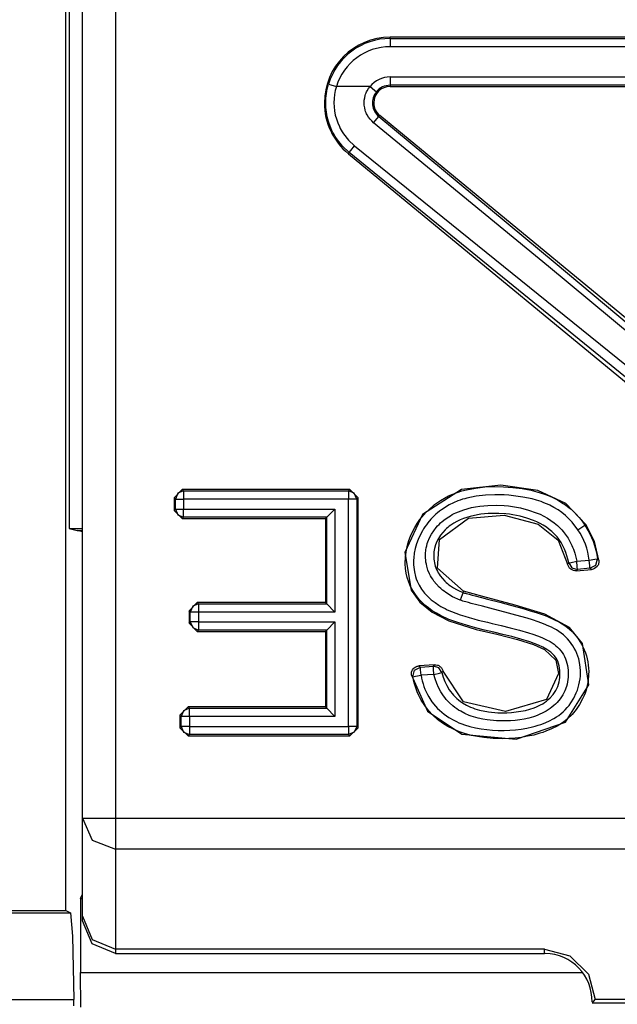
# Model space of a CAD drawing. Extents: x 29 to 330, y 12 to 292.
# Drawn here: x 200 to 204, y 116 to 122 of the extents above; entities that cross this region are included whole.
import ezdxf

# ---------------------------------------------------------------- set-up
doc = ezdxf.new("R2010")
doc.units = 0
doc.header["$MEASUREMENT"] = 0
doc.layers.add('VRSTVA_1', color=7, linetype='CONTINUOUS')

msp = doc.modelspace()

# ---------------------------------------------------------------- linework, layer by layer
at = {"layer": 'VRSTVA_1', "color": 7}
for points in [[(200.401, 116.3388), (200.401, 128.7139)], [(200.4205, 128.6946), (200.4205, 118.6639)], [(200.5023, 116.9007), (200.5023, 128.3846)], [(200.7023, 128.3846), (200.7023, 116.9007)], [(202.3735, 121.646), (202.3735, 121.6536)], [(206.6315, 121.6536), (202.3735, 121.6536)], [(202.3735, 121.646), (206.6315, 121.646)], [(202.3735, 121.646), (202.3735, 121.6305), (202.3735, 121.5957)], [(206.6315, 121.5957), (202.3735, 121.5957)], [(202.1248, 120.9518), (202.0828, 120.9911), (202.0474, 121.0365), (202.0397, 121.0486), (202.0323, 121.0613), (202.0252, 121.0741), (202.0188, 121.0868), (202.0077, 121.113), (201.9984, 121.1402), (201.9942, 121.154), (201.9911, 121.1681), (201.9878, 121.1826), (201.9858, 121.1967), (201.9825, 121.2253), (201.9815, 121.2539), (201.9818, 121.2684), (201.9825, 121.2829), (201.9839, 121.2973), (201.9858, 121.3118), (201.9911, 121.3404), (201.9984, 121.3683)], [(201.9984, 121.3683), (202.0132, 121.3638), (202.0464, 121.3538)], [(202.3735, 121.4117), (202.3735, 121.3769), (202.3735, 121.3614)], [(202.3735, 121.4117), (206.6315, 121.4117)], [(202.3735, 121.3614), (202.3735, 121.3538)], [(206.6315, 121.3614), (202.3735, 121.3614)], [(202.0464, 121.3538), (202.0397, 121.3294), (202.0352, 121.3049), (202.0323, 121.2798), (202.0313, 121.2546), (202.0323, 121.2298), (202.0352, 121.205), (202.0397, 121.1802), (202.0461, 121.1561), (202.0545, 121.1327), (202.0645, 121.1096), (202.0697, 121.0989), (202.0757, 121.0879), (202.0824, 121.0768), (202.0891, 121.0662), (202.1198, 121.0272), (202.1561, 120.9928)], [(202.251, 121.3538), (202.0464, 121.3538)], [(202.2729, 121.1333), (202.2612, 121.144), (202.251, 121.1551), (202.2419, 121.1675), (202.2342, 121.1805), (202.2306, 121.1878), (202.2274, 121.1943), (202.2245, 121.2019), (202.2221, 121.2091), (202.2185, 121.224), (202.2161, 121.2391), (202.2154, 121.2543), (202.2161, 121.2698), (202.2185, 121.2849), (202.2221, 121.2997), (202.2245, 121.3073), (202.2274, 121.3142), (202.2306, 121.3214), (202.2342, 121.3283), (202.2419, 121.3414), (202.251, 121.3538)], [(202.251, 121.3538), (202.2777, 121.3318), (202.2898, 121.3221)], [(202.2898, 121.3221), (202.2834, 121.3135), (202.2783, 121.3046), (202.2736, 121.2949), (202.2702, 121.2849), (202.2676, 121.2749), (202.2659, 121.2643), (202.2655, 121.2536), (202.2659, 121.2429), (202.2672, 121.2329), (202.2702, 121.2226), (202.2736, 121.2122), (202.2777, 121.2029), (202.2834, 121.194), (202.2898, 121.185), (202.2969, 121.1774), (202.3046, 121.1702)], [(202.3735, 121.3538), (206.6315, 121.3538)], [(202.2729, 121.1333), (202.2945, 121.1592), (202.3046, 121.1702)], [(204.3674, 119.4018), (203.3373, 120.2573), (202.2729, 121.1333)], [(202.3046, 121.1702), (202.31, 121.1768)], [(202.3046, 121.1702), (203.3778, 120.2803), (204.4156, 119.4111)], [(204.439, 119.4235), (202.31, 121.1768)], [(202.1248, 120.9518), (202.1191, 120.9449)], [(202.1191, 120.9449), (204.2482, 119.1917)], [(202.1248, 120.9518), (202.1339, 120.9649), (202.1561, 120.9928)], [(204.088, 119.3543), (202.1248, 120.9518)], [(202.1561, 120.9928), (204.1288, 119.4005)], [(201.0587, 118.8506), (201.1088, 118.9006)], [(201.1088, 118.9006), (201.1168, 118.8923)], [(202.1282, 118.9006), (201.1088, 118.9006)], [(202.1201, 118.8923), (202.1282, 118.9006)], [(202.1282, 118.9006), (202.178, 118.8506)], [(203.5648, 118.6884), (203.4427, 118.8148), (203.272, 118.894), (203.0469, 118.9264), (202.8081, 118.8999), (202.5702, 118.749), (202.4627, 118.5182), (202.5005, 118.2874), (202.5544, 118.2157), (202.6295, 118.154), (202.7297, 118.1024), (202.8973, 118.0496), (203.0219, 118.0197), (203.1478, 117.9883), (203.2458, 117.9577), (203.3137, 117.927), (203.3817, 117.8615), (203.3986, 117.7816), (203.3245, 117.6225), (203.0758, 117.5501), (202.8193, 117.608), (202.6955, 117.7947)], [(202.6887, 117.7871), (202.6967, 117.7592), (202.7061, 117.7327), (202.718, 117.7072), (202.7328, 117.6824), (202.7411, 117.6707), (202.7499, 117.6597), (202.759, 117.649), (202.7688, 117.6386), (202.7792, 117.6293), (202.7897, 117.62), (202.8011, 117.6111), (202.8129, 117.6032), (202.8374, 117.5887), (202.8631, 117.5766), (202.8762, 117.5715), (202.8896, 117.5663), (202.9034, 117.5622), (202.9172, 117.5584), (202.9725, 117.5473), (203.0283, 117.5425), (203.0563, 117.5418), (203.0842, 117.5425), (203.1128, 117.5439), (203.1407, 117.5467), (203.169, 117.5508), (203.1966, 117.5563), (203.2236, 117.5635), (203.2505, 117.5728), (203.2636, 117.578), (203.2765, 117.5839), (203.2892, 117.5904), (203.3016, 117.5973), (203.3132, 117.6052), (203.3249, 117.6131), (203.3357, 117.6225), (203.3464, 117.6321), (203.3654, 117.6531), (203.3814, 117.6769), (203.3933, 117.702), (203.4019, 117.7292), (203.4043, 117.743), (203.406, 117.7572), (203.4067, 117.7716), (203.4064, 117.7857), (203.4057, 117.7999), (203.4043, 117.814), (203.4019, 117.8278), (203.3983, 117.8419), (203.3933, 117.855), (203.3874, 117.8681), (203.3798, 117.8801), (203.371, 117.8912), (203.3616, 117.9015), (203.3509, 117.9111), (203.3397, 117.9198), (203.3276, 117.928), (203.303, 117.9418), (203.2772, 117.9539), (203.2508, 117.9642), (203.2239, 117.9738), (203.1697, 117.9907), (203.1146, 118.0052), (203.0593, 118.019), (203.0038, 118.0321), (202.9485, 118.0452), (202.8934, 118.0589), (202.8384, 118.0741), (202.7845, 118.091), (202.7311, 118.1103), (202.6796, 118.134), (202.6546, 118.1482), (202.6302, 118.1633), (202.6069, 118.1799), (202.5847, 118.1978), (202.5742, 118.2074), (202.564, 118.2178), (202.554, 118.2278), (202.5446, 118.2388), (202.5268, 118.2612), (202.511, 118.2853), (202.4975, 118.3104), (202.4863, 118.337), (202.4779, 118.3645), (202.4715, 118.3921), (202.4676, 118.4203), (202.4659, 118.4486), (202.4659, 118.4631), (202.4662, 118.4775), (202.4672, 118.492), (202.469, 118.5061), (202.4736, 118.5344), (202.48, 118.5623), (202.4881, 118.5902), (202.4982, 118.617), (202.5099, 118.6436), (202.5234, 118.6687), (202.5385, 118.6935), (202.5547, 118.7173), (202.5914, 118.7607), (202.6331, 118.7996), (202.6443, 118.8089), (202.656, 118.8176), (202.6677, 118.8258), (202.6796, 118.8334), (202.7039, 118.8482), (202.7294, 118.8613), (202.7556, 118.873), (202.7823, 118.8834), (202.8098, 118.892), (202.8374, 118.8992), (202.893, 118.9099), (202.9492, 118.9161), (203.0057, 118.9185), (203.0627, 118.9178), (203.1196, 118.914), (203.1761, 118.9064), (203.2317, 118.8961), (203.2865, 118.8813), (203.3137, 118.872), (203.3404, 118.8617), (203.3666, 118.8503), (203.3919, 118.8372), (203.4167, 118.8227), (203.4403, 118.8069), (203.4518, 118.7983), (203.4632, 118.7893), (203.4741, 118.7803), (203.4847, 118.7707), (203.5052, 118.7511), (203.5242, 118.7297), (203.533, 118.7187), (203.5418, 118.7073), (203.5504, 118.6956), (203.5585, 118.6839)], [(201.0668, 118.8427), (201.0587, 118.8506)], [(201.0587, 118.8506), (201.0587, 118.7735)], [(201.1168, 118.8923), (201.0816, 118.8778), (201.0668, 118.8427)], [(201.0668, 118.8427), (201.0823, 118.8427), (201.1168, 118.8427)], [(201.0668, 118.7817), (201.0668, 118.8427)], [(201.1168, 118.8923), (201.1168, 118.8768), (201.1168, 118.8427)], [(201.1168, 118.8923), (202.1201, 118.8923)], [(201.1168, 118.8427), (201.1168, 118.7817)], [(202.1201, 118.8427), (201.1168, 118.8427)], [(202.1703, 118.8427), (202.1554, 118.8778), (202.1201, 118.8923)], [(202.1201, 118.8923), (202.1201, 118.8768), (202.1201, 118.8427)], [(202.1703, 118.8427), (202.1548, 118.8427), (202.1201, 118.8427)], [(202.1201, 117.4585), (202.1201, 118.8427)], [(202.178, 118.8506), (202.1703, 118.8427)], [(202.1703, 118.8427), (202.1703, 117.4585)], [(202.178, 117.4502), (202.178, 118.8506)], [(203.5164, 118.6563), (203.4818, 118.7021), (203.4413, 118.7425), (203.4188, 118.7604), (203.395, 118.7772), (203.3704, 118.7921), (203.345, 118.8048), (203.3319, 118.811), (203.3189, 118.8165), (203.3054, 118.822), (203.2916, 118.8269), (203.2646, 118.8358), (203.237, 118.8434), (203.1809, 118.8551), (203.1246, 118.863), (203.096, 118.8658), (203.0674, 118.8679), (203.0388, 118.8689), (203.0102, 118.8689), (202.953, 118.8665), (202.8967, 118.8596), (202.8688, 118.8548), (202.8408, 118.8486), (202.8271, 118.8448), (202.8129, 118.841), (202.7993, 118.8365), (202.7859, 118.8313), (202.7335, 118.8076), (202.685, 118.7769), (202.6732, 118.7683), (202.662, 118.759), (202.6514, 118.7497), (202.6409, 118.7397), (202.6207, 118.7194), (202.6024, 118.697), (202.5937, 118.6856), (202.5854, 118.6742), (202.5773, 118.6618), (202.5699, 118.6494), (202.5561, 118.6239), (202.5442, 118.5974), (202.5342, 118.5699), (202.5261, 118.5423), (202.5206, 118.514), (202.517, 118.4854), (202.516, 118.471), (202.5156, 118.4565), (202.516, 118.442), (202.517, 118.4279), (202.521, 118.3993), (202.5275, 118.3714), (202.5322, 118.3576), (202.5375, 118.3439), (202.5432, 118.3308), (202.5499, 118.318), (202.5651, 118.2939), (202.5826, 118.2708), (202.6024, 118.2498), (202.6236, 118.2302), (202.6465, 118.2129), (202.6705, 118.1967), (202.6829, 118.1895), (202.6951, 118.1823), (202.7079, 118.1757), (202.721, 118.1692), (202.747, 118.1578), (202.7735, 118.1475), (202.8004, 118.1382), (202.8274, 118.1296), (202.855, 118.1213), (202.8825, 118.1134), (202.9099, 118.1061), (202.9378, 118.0989), (202.9654, 118.0924), (202.9933, 118.0858), (203.0491, 118.0727), (203.1047, 118.0593), (203.1602, 118.0452), (203.2148, 118.0293), (203.242, 118.0204), (203.2691, 118.0107), (203.2956, 118.0004), (203.3216, 117.9883), (203.3468, 117.9749), (203.3707, 117.959), (203.3821, 117.9501), (203.3926, 117.9408), (203.4029, 117.9308), (203.412, 117.9198), (203.4208, 117.9084), (203.4286, 117.8967), (203.4353, 117.8839), (203.441, 117.8708), (203.4455, 117.8574), (203.4494, 117.8436), (203.4522, 117.8295), (203.4544, 117.8154), (203.4558, 117.8013), (203.4565, 117.7871), (203.4568, 117.773), (203.4561, 117.7585), (203.4551, 117.7444), (203.4529, 117.7303), (203.4501, 117.7162), (203.4463, 117.7024), (203.4367, 117.6762), (203.4236, 117.6507), (203.4081, 117.6266), (203.3898, 117.6049), (203.3798, 117.5945), (203.3693, 117.5852), (203.3581, 117.5759), (203.3468, 117.5673), (203.3228, 117.5518), (203.2977, 117.5387), (203.2847, 117.5329), (203.2717, 117.5274), (203.2582, 117.5222), (203.2448, 117.5177), (203.2172, 117.5098), (203.1898, 117.5039), (203.1619, 117.4991), (203.1337, 117.4953), (203.1051, 117.4933), (203.0768, 117.4919), (203.0205, 117.4929), (202.9644, 117.4984), (202.9365, 117.5029), (202.9085, 117.5088), (202.8948, 117.5129), (202.8812, 117.5167), (202.8674, 117.5212), (202.8539, 117.526), (202.8278, 117.5374), (202.8028, 117.5508), (202.7904, 117.5584), (202.7785, 117.566), (202.7668, 117.5746), (202.7556, 117.5832), (202.7347, 117.6025), (202.7153, 117.6231), (202.7061, 117.6342), (202.6977, 117.6455), (202.6894, 117.6572), (202.6819, 117.6696), (202.6684, 117.6948), (202.6571, 117.721), (202.6479, 117.7482), (202.6402, 117.7758)], [(201.0587, 118.7735), (201.0668, 118.7817)], [(201.0668, 118.7817), (201.0816, 118.7462), (201.1168, 118.7318)], [(201.0668, 118.7817), (201.0823, 118.7817), (201.1168, 118.7817)], [(201.1168, 118.7817), (202.0376, 118.7817)], [(201.1168, 118.7318), (201.1168, 118.7473), (201.1168, 118.7817)], [(201.9878, 118.7318), (202.0376, 118.7817)], [(202.0376, 118.7817), (202.0376, 118.1547)], [(202.7997, 118.2274), (202.7537, 118.2481), (202.7115, 118.2739), (202.7012, 118.2815), (202.6913, 118.2891), (202.6819, 118.2977), (202.6726, 118.3063), (202.6553, 118.3246), (202.6395, 118.3439), (202.6324, 118.3542), (202.6257, 118.3649), (202.6193, 118.3759), (202.6136, 118.3873), (202.6038, 118.4103), (202.5964, 118.4341), (202.5937, 118.4462), (202.5914, 118.4589), (202.5897, 118.4713), (202.5887, 118.4841), (202.5887, 118.5089), (202.5911, 118.534), (202.5933, 118.5464), (202.5961, 118.5588), (202.5995, 118.5712), (202.6035, 118.5829), (202.613, 118.606), (202.6247, 118.6284), (202.6384, 118.6498), (202.654, 118.6694), (202.6624, 118.6791), (202.6708, 118.6884), (202.68, 118.697), (202.6894, 118.7052), (202.7092, 118.7211), (202.7301, 118.7352), (202.7408, 118.7414), (202.7516, 118.748), (202.7628, 118.7538), (202.7742, 118.759), (202.821, 118.7776), (202.8691, 118.7903), (202.8937, 118.7955), (202.9189, 118.7993), (202.9439, 118.8021), (202.9685, 118.8038), (203.0186, 118.8055), (203.0681, 118.8031), (203.0932, 118.8007), (203.1178, 118.7976), (203.1425, 118.7938), (203.1673, 118.7886), (203.2158, 118.7759), (203.2627, 118.7593), (203.2861, 118.7497), (203.3083, 118.7383), (203.3306, 118.7259), (203.3518, 118.7125), (203.3717, 118.6977), (203.3912, 118.6818), (203.4003, 118.6735), (203.4091, 118.6642), (203.4181, 118.6549), (203.4265, 118.6456), (203.4558, 118.605), (203.4791, 118.5609), (203.484, 118.5492), (203.4885, 118.5371), (203.4928, 118.5254), (203.4966, 118.5137), (203.5033, 118.4892), (203.509, 118.4644)], [(201.1088, 118.7235), (201.0587, 118.7735)], [(201.1168, 118.7318), (201.1088, 118.7235)], [(201.1088, 118.7235), (201.9797, 118.7235)], [(201.9878, 118.7318), (201.1168, 118.7318)], [(201.9878, 118.7318), (201.9797, 118.7235)], [(201.9797, 118.7235), (201.9797, 118.2129)], [(201.9878, 118.205), (201.9878, 118.7318)], [(203.4599, 118.4548), (203.4551, 118.4761), (203.4494, 118.4975), (203.4424, 118.5182), (203.4343, 118.5385), (203.4141, 118.5774), (203.3888, 118.6126), (203.3817, 118.6212), (203.374, 118.6291), (203.3662, 118.6367), (203.3581, 118.6443), (203.3414, 118.658), (203.3239, 118.6708), (203.3054, 118.6829), (203.2861, 118.6939), (203.2667, 118.7039), (203.2465, 118.7121), (203.2057, 118.7269), (203.1637, 118.7383), (203.1421, 118.7428), (203.1206, 118.7469), (203.0991, 118.75), (203.0775, 118.7521), (203.0343, 118.7549), (202.9909, 118.7549), (202.9694, 118.7542), (202.9475, 118.7524), (202.9256, 118.75), (202.9041, 118.7462), (202.8613, 118.7373), (202.8197, 118.7242), (202.7997, 118.7156), (202.7799, 118.7063), (202.7608, 118.6953), (202.7425, 118.6832), (202.7335, 118.677), (202.7251, 118.6698), (202.7167, 118.6629), (202.7086, 118.6549), (202.6937, 118.6391), (202.68, 118.6219), (202.6681, 118.6036), (202.6577, 118.584), (202.6496, 118.5637), (202.6436, 118.5426), (202.6415, 118.532), (202.6398, 118.5209), (202.6388, 118.5099), (202.6384, 118.4992), (202.6384, 118.4882), (202.6395, 118.4772), (202.6409, 118.4662), (202.6426, 118.4555), (202.6483, 118.4341), (202.656, 118.4141), (202.661, 118.4041), (202.6662, 118.3945), (202.6719, 118.3848), (202.6779, 118.3759), (202.6913, 118.3587), (202.7065, 118.3428), (202.7146, 118.3349), (202.7227, 118.328), (202.7315, 118.3215), (202.7404, 118.3146), (202.7583, 118.3025), (202.7773, 118.2922), (202.7971, 118.2825), (202.8176, 118.2739)], [(202.8204, 118.2815), (202.6614, 118.4214), (202.6729, 118.5974), (202.8503, 118.7259), (203.067, 118.7449), (203.2751, 118.6904), (203.3955, 118.5916), (203.4532, 118.4465)], [(200.4205, 118.6639), (200.5023, 118.6639)], [(200.4205, 118.6639), (200.4691, 118.6515)], [(203.5164, 118.6563), (203.5454, 118.6756), (203.5585, 118.6839)], [(203.5585, 118.6839), (203.5648, 118.6884)], [(203.5585, 118.6839), (203.5859, 118.636), (203.6082, 118.5854), (203.617, 118.5592), (203.6244, 118.5323), (203.6303, 118.5051), (203.6346, 118.4779)], [(203.6437, 118.4699), (203.617, 118.5843), (203.5648, 118.6884)], [(200.4691, 118.6515), (200.5023, 118.6515)], [(200.5023, 118.6436), (200.4691, 118.6515)], [(203.5852, 118.4713), (203.5814, 118.4958), (203.576, 118.5202), (203.5693, 118.5444), (203.5616, 118.5678), (203.5521, 118.5909), (203.5414, 118.6133), (203.5295, 118.6353), (203.5164, 118.6563)], [(203.4532, 118.4465), (203.4555, 118.4489), (203.4579, 118.4517), (203.4589, 118.4534), (203.4599, 118.4548)], [(203.507, 118.4059), (203.4977, 118.4062), (203.4885, 118.4076), (203.4844, 118.4097), (203.4801, 118.4114), (203.4763, 118.4134), (203.4723, 118.4162), (203.4689, 118.419), (203.4656, 118.4221), (203.4629, 118.4258), (203.4599, 118.4296), (203.4561, 118.4376), (203.4532, 118.4465)], [(203.4599, 118.4548), (203.4753, 118.4575), (203.509, 118.4644)], [(203.4599, 118.4548), (203.4791, 118.4248), (203.5133, 118.4148)], [(203.509, 118.4644), (203.5852, 118.4713)], [(203.5133, 118.4148), (203.5118, 118.4303), (203.509, 118.4644)], [(203.5895, 118.4214), (203.5133, 118.4148)], [(203.5852, 118.4713), (203.6194, 118.4758), (203.6346, 118.4779)], [(203.5895, 118.4214), (203.5884, 118.4369), (203.5852, 118.4713)], [(203.5895, 118.4214), (203.6241, 118.4403), (203.6346, 118.4779)], [(203.5986, 118.4141), (203.5958, 118.4165), (203.5931, 118.419), (203.5912, 118.42), (203.5895, 118.4214)], [(203.6437, 118.4699), (203.6441, 118.4648), (203.6437, 118.46), (203.6434, 118.4551), (203.642, 118.45), (203.6406, 118.4451), (203.6386, 118.441), (203.636, 118.4362), (203.6329, 118.4324), (203.6258, 118.4255), (203.6177, 118.4196), (203.6131, 118.4176), (203.6086, 118.4162), (203.6036, 118.4148), (203.5986, 118.4141)], [(203.6346, 118.4779), (203.6363, 118.4765), (203.6382, 118.4748), (203.641, 118.4724), (203.6437, 118.4699)], [(203.5133, 118.4148), (203.5121, 118.4131), (203.5111, 118.4117), (203.5094, 118.4097), (203.508, 118.4076), (203.5073, 118.4069), (203.507, 118.4059)], [(203.507, 118.4059), (203.5986, 118.4141)], [(202.5032, 117.7699), (202.5999, 117.5515), (202.8102, 117.4126), (203.1404, 117.3806), (203.4396, 117.484), (203.5817, 117.7113), (203.5447, 117.9628), (203.4642, 118.0614), (203.314, 118.1423), (203.1351, 118.1978), (202.9375, 118.2495), (202.8204, 118.2815)], [(202.8176, 118.2739), (202.8222, 118.2722), (202.8267, 118.2708), (202.8314, 118.2694), (202.8359, 118.2681), (202.8452, 118.2656), (202.8543, 118.2629), (202.8731, 118.2577), (202.8917, 118.2529), (202.9287, 118.2433), (202.9661, 118.234), (203.0405, 118.2143), (203.1146, 118.195), (203.1516, 118.1847), (203.1886, 118.1744), (203.2258, 118.1633), (203.2624, 118.152), (203.2808, 118.1461), (203.2989, 118.1396), (203.3168, 118.133), (203.3347, 118.1258), (203.3697, 118.1103), (203.4039, 118.0927), (203.4205, 118.0831), (203.4363, 118.0727), (203.4518, 118.0614), (203.4663, 118.049), (203.4804, 118.0359), (203.4935, 118.0221), (203.5059, 118.0073), (203.5171, 117.9914), (203.5278, 117.9756), (203.5376, 117.959), (203.5467, 117.9425), (203.5545, 117.9249), (203.5616, 117.9067), (203.5676, 117.8884), (203.5726, 117.8702), (203.5764, 117.8515), (203.5793, 117.8323), (203.581, 117.8133), (203.5817, 117.794), (203.5814, 117.7747), (203.5778, 117.7365), (203.5703, 117.6986), (203.5655, 117.6803), (203.5595, 117.6621), (203.5524, 117.6438), (203.5447, 117.6262), (203.5266, 117.5928), (203.5052, 117.5611), (203.4804, 117.5315), (203.4529, 117.505), (203.4381, 117.4929), (203.4226, 117.4812), (203.4064, 117.4709), (203.3898, 117.4609), (203.3555, 117.4436), (203.3202, 117.4292), (203.3023, 117.4226), (203.2839, 117.4168), (203.2656, 117.4116), (203.2469, 117.4064), (203.2095, 117.3985), (203.1718, 117.3923), (203.134, 117.3878), (203.0963, 117.3851), (203.0582, 117.384), (203.0198, 117.3847), (203.0007, 117.3858), (202.9812, 117.3868), (202.9623, 117.3885), (202.9432, 117.3909), (202.9054, 117.3968), (202.8684, 117.4044), (202.8314, 117.4144), (202.795, 117.4268), (202.7594, 117.4416), (202.7251, 117.4588), (202.6927, 117.4788), (202.6617, 117.5019), (202.6331, 117.5274), (202.6069, 117.5549), (202.5837, 117.5852), (202.5632, 117.6176), (202.554, 117.6345), (202.5456, 117.6517), (202.5382, 117.6693), (202.5315, 117.6872), (202.5203, 117.7237), (202.5124, 117.7616)], [(202.8176, 118.2739), (202.8119, 118.2594), (202.7997, 118.2274)], [(202.8176, 118.2739), (202.8179, 118.2746), (202.8183, 118.2753), (202.8186, 118.277), (202.8193, 118.2787), (202.82, 118.2801), (202.8204, 118.2815)], [(201.1497, 118.163), (201.1998, 118.2129)], [(201.2075, 118.205), (201.1722, 118.1902), (201.1577, 118.1547)], [(201.1998, 118.2129), (201.2075, 118.205)], [(201.9797, 118.2129), (201.1998, 118.2129)], [(201.2075, 118.205), (201.2075, 118.1895), (201.2075, 118.1547)], [(201.2075, 118.205), (201.9878, 118.205)], [(201.9878, 118.205), (201.9797, 118.2129)], [(201.9878, 118.205), (202.0376, 118.1547)], [(202.5618, 117.7699), (202.5651, 117.7523), (202.5689, 117.7354), (202.5739, 117.7186), (202.5792, 117.7017), (202.5854, 117.6852), (202.5925, 117.6693), (202.6002, 117.6535), (202.6092, 117.638), (202.6281, 117.6087), (202.65, 117.5815), (202.662, 117.5687), (202.6746, 117.557), (202.6877, 117.5449), (202.7015, 117.5339), (202.7304, 117.5139), (202.7604, 117.4964), (202.7763, 117.4884), (202.7921, 117.4812), (202.8088, 117.4747), (202.8253, 117.4688), (202.8589, 117.4585), (202.8927, 117.4499), (202.927, 117.4436), (202.9616, 117.4392), (202.9964, 117.4357), (203.0317, 117.434), (203.0667, 117.434), (203.1016, 117.4354), (203.1361, 117.4385), (203.1707, 117.4426), (203.205, 117.4485), (203.2391, 117.4564), (203.2565, 117.4605), (203.2734, 117.4657), (203.2899, 117.4712), (203.3061, 117.4771), (203.3387, 117.4908), (203.3697, 117.507), (203.3848, 117.5163), (203.3993, 117.526), (203.4131, 117.537), (203.4265, 117.5484), (203.4387, 117.5604), (203.4508, 117.5735), (203.4622, 117.587), (203.4727, 117.6014), (203.4911, 117.6311), (203.5063, 117.6628), (203.5125, 117.6789), (203.5178, 117.6958), (203.5225, 117.7127), (203.5263, 117.7299), (203.5288, 117.7475), (203.5309, 117.7647), (203.5316, 117.7823), (203.5316, 117.7999), (203.5285, 117.8354), (203.5214, 117.8695), (203.5161, 117.886), (203.5097, 117.9025), (203.5027, 117.9187), (203.4942, 117.9342), (203.4854, 117.949), (203.4756, 117.9639), (203.4649, 117.978), (203.4536, 117.9914), (203.4286, 118.0159), (203.4003, 118.0366), (203.3855, 118.0459), (203.37, 118.0541), (203.3545, 118.0624), (203.3387, 118.0696), (203.3065, 118.0834), (203.2734, 118.0955), (203.2403, 118.1068), (203.2064, 118.1172), (203.139, 118.1365), (203.0712, 118.1547), (203.0031, 118.1726), (202.9351, 118.1902), (202.9008, 118.1988), (202.867, 118.2078), (202.85, 118.2123), (202.8331, 118.2167), (202.8247, 118.2195), (202.8162, 118.2219), (202.8078, 118.2247), (202.7997, 118.2274)], [(201.1577, 118.1547), (201.1497, 118.163)], [(201.1497, 118.163), (201.1497, 118.0872)], [(201.2075, 118.1547), (201.1733, 118.1547), (201.1577, 118.1547)], [(201.1577, 118.0951), (201.1577, 118.1547)], [(201.2075, 118.1547), (201.2075, 118.0951)], [(202.0376, 118.1547), (201.2075, 118.1547)], [(201.1497, 118.0872), (201.1577, 118.0951)], [(201.1998, 118.0369), (201.1497, 118.0872)], [(201.1577, 118.0951), (201.1722, 118.06), (201.2075, 118.0452)], [(201.2075, 118.0951), (201.1733, 118.0951), (201.1577, 118.0951)], [(201.2075, 118.0951), (201.2075, 118.0607), (201.2075, 118.0452)], [(201.2075, 118.0951), (202.0376, 118.0951)], [(201.9878, 118.0452), (202.0376, 118.0951)], [(202.0376, 118.0951), (202.0376, 117.5194)], [(201.2075, 118.0452), (201.1998, 118.0369)], [(201.1998, 118.0369), (201.9797, 118.0369)], [(201.9878, 118.0452), (201.2075, 118.0452)], [(201.9878, 118.0452), (201.9797, 118.0369)], [(201.9797, 118.0369), (201.9797, 117.5773)], [(201.9878, 117.5694), (201.9878, 118.0452)], [(202.5032, 117.7699), (202.5025, 117.7747), (202.5025, 117.7802), (202.5032, 117.7851), (202.5043, 117.7899), (202.5058, 117.795), (202.5079, 117.7995), (202.5103, 117.804), (202.5136, 117.8085), (202.5206, 117.8154), (202.5291, 117.8212), (202.5335, 117.8233), (202.5385, 117.825), (202.5435, 117.8264), (202.5487, 117.8267)], [(202.6426, 117.834), (202.5487, 117.8267)], [(202.5487, 117.8267), (202.5487, 117.8267), (202.5492, 117.8267), (202.5516, 117.8243), (202.5544, 117.8223), (202.5561, 117.8209), (202.558, 117.8195)], [(202.558, 117.8195), (202.6366, 117.8257)], [(202.6366, 117.8257), (202.6381, 117.8278), (202.6398, 117.8298), (202.6412, 117.8319), (202.6426, 117.834)], [(202.6887, 117.7871), (202.6698, 117.8161), (202.6366, 117.8257)], [(202.6402, 117.7758), (202.6378, 117.8102), (202.6366, 117.8257)], [(202.6426, 117.834), (202.6517, 117.8336), (202.6607, 117.8323), (202.6648, 117.8309), (202.6688, 117.8288), (202.6726, 117.8267), (202.6765, 117.8243), (202.68, 117.8216), (202.6832, 117.8181), (202.686, 117.815), (202.6884, 117.8112), (202.6927, 117.8033), (202.6955, 117.7947)], [(202.5124, 117.7616), (202.5106, 117.763), (202.5089, 117.7647), (202.5062, 117.7671), (202.5032, 117.7699)], [(202.5124, 117.7616), (202.5223, 117.8006), (202.558, 117.8195)], [(202.5124, 117.7616), (202.5275, 117.764), (202.5618, 117.7699)], [(202.5618, 117.7699), (202.559, 117.804), (202.558, 117.8195)], [(202.6402, 117.7758), (202.5618, 117.7699)], [(202.6402, 117.7758), (202.6736, 117.7837), (202.6887, 117.7871)], [(202.6955, 117.7947), (202.6937, 117.793), (202.6924, 117.7913), (202.6906, 117.7888), (202.6887, 117.7871)], [(201.0935, 117.5277), (201.1436, 117.5773)], [(201.1016, 117.5194), (201.0935, 117.5277)], [(201.0935, 117.5277), (201.0935, 117.4502)], [(201.1517, 117.5694), (201.1164, 117.5546), (201.1016, 117.5194)], [(201.1436, 117.5773), (201.1517, 117.5694)], [(201.9797, 117.5773), (201.1436, 117.5773)], [(201.1517, 117.5694), (201.9878, 117.5694)], [(201.1517, 117.5194), (201.1517, 117.5539), (201.1517, 117.5694)], [(201.9878, 117.5694), (201.9797, 117.5773)], [(202.0376, 117.5194), (201.9878, 117.5694)], [(201.1016, 117.4585), (201.1016, 117.5194)], [(201.1517, 117.5194), (201.1173, 117.5194), (201.1016, 117.5194)], [(202.0376, 117.5194), (201.1517, 117.5194)], [(201.1517, 117.5194), (201.1517, 117.4585)], [(201.0935, 117.4502), (201.1016, 117.4585)], [(201.1436, 117.4006), (201.0935, 117.4502)], [(201.1517, 117.4585), (201.1173, 117.4585), (201.1016, 117.4585)], [(201.1016, 117.4585), (201.1164, 117.423), (201.1517, 117.4089)], [(201.1517, 117.4089), (201.1436, 117.4006)], [(201.1517, 117.4585), (202.1201, 117.4585)], [(201.1517, 117.4585), (201.1517, 117.424), (201.1517, 117.4089)], [(202.1201, 117.4089), (201.1517, 117.4089)], [(202.1703, 117.4585), (202.1548, 117.4585), (202.1201, 117.4585)], [(202.1703, 117.4585), (202.1554, 117.423), (202.1201, 117.4089)], [(202.1201, 117.4585), (202.1201, 117.424), (202.1201, 117.4089)], [(202.1282, 117.4006), (202.1201, 117.4089)], [(202.178, 117.4502), (202.1282, 117.4006)], [(202.1703, 117.4585), (202.178, 117.4502)], [(201.1436, 117.4006), (202.1282, 117.4006)], [(200.5023, 116.9007), (200.5609, 116.7667), (200.7023, 116.7112)], [(200.5023, 116.9007), (200.5609, 116.9007), (200.7023, 116.9007)], [(200.5023, 116.3033), (200.5023, 116.9007)], [(200.7023, 116.9007), (208.3022, 116.9007)], [(200.7023, 116.9007), (200.7023, 116.7843), (200.7023, 116.7112)], [(200.7023, 116.7112), (200.7023, 116.1035)], [(208.3022, 116.7112), (200.7023, 116.7112)], [(200.4885, 116.4105), (200.5023, 116.438)], [(200.4885, 116.4105), (200.5023, 116.4105)], [(200.4885, 116.4105), (200.4885, 115.9619)], [(197.6973, 116.3388), (200.401, 116.3388)], [(197.9023, 116.3247), (200.4293, 116.3247)], [(200.401, 116.3388), (200.4293, 116.3247)], [(200.4293, 116.3247), (200.4398, 116.1831), (200.4484, 115.7965)], [(200.5023, 116.2765), (200.5023, 116.3033)], [(200.5023, 116.3033), (200.5609, 116.1621), (200.7023, 116.1035)], [(200.7023, 116.0766), (200.5609, 116.1352), (200.5023, 116.2765)], [(200.7023, 116.1035), (200.7023, 116.0766)], [(203.3125, 116.1035), (200.7023, 116.1035)], [(203.3125, 116.0766), (203.3125, 116.1035)], [(203.3125, 116.1035), (203.4667, 116.0625), (203.5796, 115.9499), (203.6215, 115.7959)], [(200.7023, 116.0766), (203.3125, 116.0766)], [(200.4885, 115.9619), (203.5433, 115.9619)], [(200.4906, 115.7504), (200.4885, 115.9619)], [(197.9059, 115.7965), (200.4484, 115.7965)], [(200.4498, 115.7587), (200.4484, 115.7965)], [(203.6022, 115.7762), (203.612, 115.7862), (203.6215, 115.7959)], [(205.3833, 115.7959), (203.6215, 115.7959)], [(203.6026, 115.7762), (205.4024, 115.7762)]]:
    msp.add_lwpolyline(points, dxfattribs=at)
for points in [[(202.3735, 121.6536), (202.1527, 121.6536), (201.9734, 121.4748), (201.9734, 121.2536), (201.9734, 121.1344), (202.0269, 121.0207), (202.1191, 120.9449)], [(202.3735, 121.3538), (202.3181, 121.3538), (202.2733, 121.309), (202.2733, 121.2536), (202.2733, 121.224), (202.2867, 121.1954), (202.31, 121.1768)], [(203.6026, 115.7817), (203.605, 115.9419), (203.4777, 116.0739), (203.3175, 116.0766), (203.3158, 116.0766), (203.314, 116.0766), (203.3125, 116.0766)]]:
    msp.add_open_spline(points, degree=3, knots=[0, 0, 0, 0, 1, 1, 1, 2, 2, 2, 2], dxfattribs=at)
for points in [[(202.3735, 121.646), (202.2009, 121.646), (202.0488, 121.533), (201.9984, 121.3683)], [(202.3735, 121.5957), (202.2231, 121.5957), (202.0902, 121.4978), (202.0464, 121.3538)], [(202.3735, 121.4117), (202.3262, 121.4117), (202.281, 121.3904), (202.251, 121.3538)], [(202.3735, 121.3614), (202.341, 121.3614), (202.3103, 121.3469), (202.2898, 121.3221)]]:
    msp.add_open_spline(points, degree=3, dxfattribs=at)

doc.saveas('drawing.dxf')
